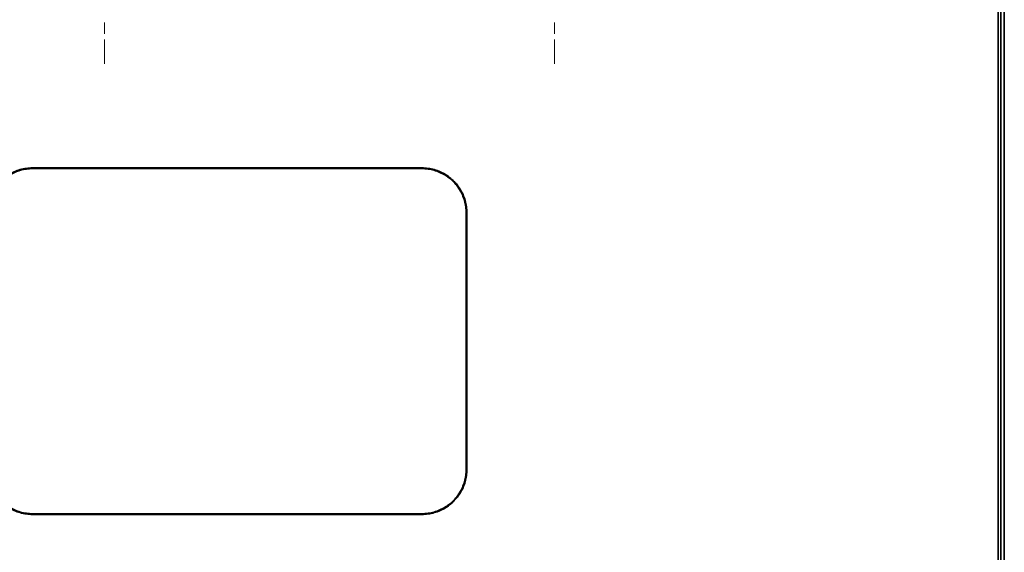
# Model space of a CAD drawing. Units: millimetres. Extents: x -234 to 261, y -159 to 176.
# Drawn here: x 173 to 261, y 67 to 114 of the extents above; entities that cross this region are included whole.
import ezdxf

# ---------------------------------------------------------------- set-up
doc = ezdxf.new("R2010")
doc.units = ezdxf.units.MM
doc.header["$MEASUREMENT"] = 0
doc.layers.add('Capa 1', color=7, linetype='Continuous')

msp = doc.modelspace()

# ---------------------------------------------------------------- linework, layer by layer
at = {"layer": 'Capa 1', "lineweight": 35}
for points in [[(260.4844, 127.4621), (260.4844, 127.4621), (260.4844, -32.4609), (260.4844, -32.4609)], [(260.7846, 127.3612), (260.7846, 127.3612), (260.7846, -32.36), (260.7846, -32.36)], [(260.2248, 63.6009), (260.2248, 63.6009), (260.2248, 126.8007), (260.2248, 126.8007)], [(209.0247, 101.201), (209.0247, 101.201), (174.4246, 101.201), (174.4246, 101.201)], [(209.0247, 101.141), (209.0247, 101.141), (174.4246, 101.141), (174.4246, 101.141)], [(212.9645, 97.2008), (212.9645, 97.2008), (212.9645, 74.4008), (212.9645, 74.4008)], [(213.0245, 97.2008), (213.0245, 97.2008), (213.0245, 74.4008), (213.0245, 74.4008)], [(209.0247, 70.461), (209.0247, 70.461), (174.4246, 70.461), (174.4246, 70.461)], [(209.0247, 70.4007), (209.0247, 70.4007), (174.4246, 70.4007), (174.4246, 70.4007)]]:
    msp.add_open_spline(points, degree=3, dxfattribs=at)
at = {"layer": 'Capa 1', "lineweight": 5}
for points in [[(180.8244, 114.1257), (180.8244, 114.1257), (180.8244, 113.1259), (180.8244, 113.1259)], [(220.8244, 114.1257), (220.8244, 114.1257), (220.8244, 113.1259), (220.8244, 113.1259)], [(180.8244, 112.6257), (180.8244, 112.6257), (180.8244, 110.4508), (180.8244, 110.4508)], [(220.8244, 112.6257), (220.8244, 112.6257), (220.8244, 110.4508), (220.8244, 110.4508)], [(174.4246, 101.201), (174.4246, 101.201), (174.4246, 101.141), (174.4246, 101.141)], [(209.0247, 101.201), (209.0247, 101.201), (209.0247, 101.141), (209.0247, 101.141)], [(213.0245, 97.2008), (213.0245, 97.2008), (212.9645, 97.2008), (212.9645, 97.2008)], [(213.0245, 74.4008), (213.0245, 74.4008), (212.9645, 74.4008), (212.9645, 74.4008)], [(174.4246, 70.4007), (174.4246, 70.4007), (174.4246, 70.461), (174.4246, 70.461)], [(209.0247, 70.4007), (209.0247, 70.4007), (209.0247, 70.461), (209.0247, 70.461)]]:
    msp.add_open_spline(points, degree=3, dxfattribs=at)
at = {"layer": 'Capa 1', "lineweight": 35}
for points in [[(174.4246, 101.201), (174.4246, 101.201), (174.2849, 101.1985), (174.2849, 101.1985), (174.2849, 101.1985), (174.2849, 101.1985), (174.1456, 101.1911), (174.1456, 101.1911), (174.1456, 101.1911), (174.1456, 101.1911), (174.0066, 101.1791), (174.0066, 101.1791), (174.0066, 101.1791), (174.0066, 101.1791), (173.8679, 101.1618), (173.8679, 101.1618), (173.8679, 101.1618), (173.8679, 101.1618), (173.73, 101.14), (173.73, 101.14), (173.73, 101.14), (173.73, 101.14), (173.5928, 101.1135), (173.5928, 101.1135), (173.5928, 101.1135), (173.5928, 101.1135), (173.457, 101.0821), (173.457, 101.0821), (173.457, 101.0821), (173.457, 101.0821), (173.3218, 101.0458), (173.3218, 101.0458), (173.3218, 101.0458), (173.3218, 101.0458), (173.1885, 101.0052), (173.1885, 101.0052), (173.1885, 101.0052), (173.1885, 101.0052), (173.0566, 100.9597), (173.0566, 100.9597), (173.0566, 100.9597), (173.0566, 100.9597), (172.926, 100.9096), (172.926, 100.9096), (172.926, 100.9096), (172.926, 100.9096), (172.7976, 100.8549), (172.7976, 100.8549), (172.7976, 100.8549), (172.7976, 100.8549), (172.671, 100.796), (172.671, 100.796), (172.671, 100.796), (172.671, 100.796), (172.5468, 100.7325), (172.5468, 100.7325), (172.5468, 100.7325), (172.5468, 100.7325), (172.4247, 100.6648), (172.4247, 100.6648), (172.4247, 100.6648), (172.4247, 100.6648), (172.3048, 100.5932), (172.3048, 100.5932), (172.3048, 100.5932), (172.3048, 100.5932), (172.1877, 100.517), (172.1877, 100.517), (172.1877, 100.517), (172.1877, 100.517), (172.0734, 100.4369), (172.0734, 100.4369), (172.0734, 100.4369), (172.0734, 100.4369), (171.9619, 100.3529), (171.9619, 100.3529), (171.9619, 100.3529), (171.9619, 100.3529), (171.8536, 100.2651), (171.8536, 100.2651), (171.8536, 100.2651), (171.8536, 100.2651), (171.7481, 100.1733), (171.7481, 100.1733), (171.7481, 100.1733), (171.7481, 100.1733), (171.6458, 100.0781), (171.6458, 100.0781), (171.6458, 100.0781), (171.6458, 100.0781), (171.5474, 99.9793), (171.5474, 99.9793), (171.5474, 99.9793), (171.5474, 99.9793), (171.4521, 99.8774), (171.4521, 99.8774), (171.4521, 99.8774), (171.4521, 99.8774), (171.3604, 99.7719), (171.3604, 99.7719), (171.3604, 99.7719), (171.3604, 99.7719), (171.2726, 99.6636), (171.2726, 99.6636), (171.2726, 99.6636), (171.2726, 99.6636), (171.1886, 99.5521), (171.1886, 99.5521), (171.1886, 99.5521), (171.1886, 99.5521), (171.1085, 99.4375), (171.1085, 99.4375), (171.1085, 99.4375), (171.1085, 99.4375), (171.0323, 99.3207), (171.0323, 99.3207), (171.0323, 99.3207), (171.0323, 99.3207), (170.9603, 99.2007), (170.9603, 99.2007), (170.9603, 99.2007), (170.9603, 99.2007), (170.8926, 99.0787), (170.8926, 99.0787), (170.8926, 99.0787), (170.8926, 99.0787), (170.8295, 98.9541), (170.8295, 98.9541), (170.8295, 98.9541), (170.8295, 98.9541), (170.7702, 98.8279), (170.7702, 98.8279), (170.7702, 98.8279), (170.7702, 98.8279), (170.7159, 98.6991), (170.7159, 98.6991), (170.7159, 98.6991), (170.7159, 98.6991), (170.6658, 98.5689), (170.6658, 98.5689), (170.6658, 98.5689), (170.6658, 98.5689), (170.6203, 98.437), (170.6203, 98.437), (170.6203, 98.437), (170.6203, 98.437), (170.5793, 98.3033), (170.5793, 98.3033), (170.5793, 98.3033), (170.5793, 98.3033), (170.5434, 98.1685), (170.5434, 98.1685), (170.5434, 98.1685), (170.5434, 98.1685), (170.512, 98.0323), (170.512, 98.0323), (170.512, 98.0323), (170.512, 98.0323), (170.4855, 97.8955), (170.4855, 97.8955), (170.4855, 97.8955), (170.4855, 97.8955), (170.4633, 97.7575), (170.4633, 97.7575), (170.4633, 97.7575), (170.4633, 97.7575), (170.4463, 97.6189), (170.4463, 97.6189), (170.4463, 97.6189), (170.4463, 97.6189), (170.4344, 97.4799), (170.4344, 97.4799), (170.4344, 97.4799), (170.4344, 97.4799), (170.4269, 97.3405), (170.4269, 97.3405), (170.4269, 97.3405), (170.4269, 97.3405), (170.4245, 97.2008), (170.4245, 97.2008)], [(174.4246, 101.141), (174.4246, 101.141), (174.287, 101.1385), (174.287, 101.1385), (174.287, 101.1385), (174.287, 101.1385), (174.1498, 101.1311), (174.1498, 101.1311), (174.1498, 101.1311), (174.1498, 101.1311), (174.0126, 101.1191), (174.0126, 101.1191), (174.0126, 101.1191), (174.0126, 101.1191), (173.8764, 101.1026), (173.8764, 101.1026), (173.8764, 101.1026), (173.8764, 101.1026), (173.7402, 101.081), (173.7402, 101.081), (173.7402, 101.081), (173.7402, 101.081), (173.6055, 101.0549), (173.6055, 101.0549), (173.6055, 101.0549), (173.6055, 101.0549), (173.4714, 101.0239), (173.4714, 101.0239), (173.4714, 101.0239), (173.4714, 101.0239), (173.3388, 100.9883), (173.3388, 100.9883), (173.3388, 100.9883), (173.3388, 100.9883), (173.2072, 100.948), (173.2072, 100.948), (173.2072, 100.948), (173.2072, 100.948), (173.077, 100.9032), (173.077, 100.9032), (173.077, 100.9032), (173.077, 100.9032), (172.9486, 100.8539), (172.9486, 100.8539), (172.9486, 100.8539), (172.9486, 100.8539), (172.822, 100.8002), (172.822, 100.8002), (172.822, 100.8002), (172.822, 100.8002), (172.6974, 100.742), (172.6974, 100.742), (172.6974, 100.742), (172.6974, 100.742), (172.5747, 100.6796), (172.5747, 100.6796), (172.5747, 100.6796), (172.5747, 100.6796), (172.4547, 100.6129), (172.4547, 100.6129), (172.4547, 100.6129), (172.4547, 100.6129), (172.3365, 100.5424), (172.3365, 100.5424), (172.3365, 100.5424), (172.3365, 100.5424), (172.2212, 100.4672), (172.2212, 100.4672), (172.2212, 100.4672), (172.2212, 100.4672), (172.1086, 100.3885), (172.1086, 100.3885), (172.1086, 100.3885), (172.1086, 100.3885), (171.9989, 100.3056), (171.9989, 100.3056), (171.9989, 100.3056), (171.9989, 100.3056), (171.892, 100.2192), (171.892, 100.2192), (171.892, 100.2192), (171.892, 100.2192), (171.7883, 100.1289), (171.7883, 100.1289), (171.7883, 100.1289), (171.7883, 100.1289), (171.6874, 100.0351), (171.6874, 100.0351), (171.6874, 100.0351), (171.6874, 100.0351), (171.5904, 99.9377), (171.5904, 99.9377), (171.5904, 99.9377), (171.5904, 99.9377), (171.4966, 99.8371), (171.4966, 99.8371), (171.4966, 99.8371), (171.4966, 99.8371), (171.4063, 99.7334), (171.4063, 99.7334), (171.4063, 99.7334), (171.4063, 99.7334), (171.3198, 99.6265), (171.3198, 99.6265), (171.3198, 99.6265), (171.3198, 99.6265), (171.2369, 99.5168), (171.2369, 99.5168), (171.2369, 99.5168), (171.2369, 99.5168), (171.1583, 99.4039), (171.1583, 99.4039), (171.1583, 99.4039), (171.1583, 99.4039), (171.0831, 99.2886), (171.0831, 99.2886), (171.0831, 99.2886), (171.0831, 99.2886), (171.0126, 99.1708), (171.0126, 99.1708), (171.0126, 99.1708), (171.0126, 99.1708), (170.9459, 99.0505), (170.9459, 99.0505), (170.9459, 99.0505), (170.9459, 99.0505), (170.8834, 98.928), (170.8834, 98.928), (170.8834, 98.928), (170.8834, 98.928), (170.8252, 98.8035), (170.8252, 98.8035), (170.8252, 98.8035), (170.8252, 98.8035), (170.7716, 98.6769), (170.7716, 98.6769), (170.7716, 98.6769), (170.7716, 98.6769), (170.7222, 98.5485), (170.7222, 98.5485), (170.7222, 98.5485), (170.7222, 98.5485), (170.6774, 98.4183), (170.6774, 98.4183), (170.6774, 98.4183), (170.6774, 98.4183), (170.6372, 98.2867), (170.6372, 98.2867), (170.6372, 98.2867), (170.6372, 98.2867), (170.6016, 98.154), (170.6016, 98.154), (170.6016, 98.154), (170.6016, 98.154), (170.5705, 98.02), (170.5705, 98.02), (170.5705, 98.02), (170.5705, 98.02), (170.5444, 97.8849), (170.5444, 97.8849), (170.5444, 97.8849), (170.5444, 97.8849), (170.5229, 97.7491), (170.5229, 97.7491), (170.5229, 97.7491), (170.5229, 97.7491), (170.5063, 97.6125), (170.5063, 97.6125), (170.5063, 97.6125), (170.5063, 97.6125), (170.4943, 97.4757), (170.4943, 97.4757), (170.4943, 97.4757), (170.4943, 97.4757), (170.4869, 97.3384), (170.4869, 97.3384), (170.4869, 97.3384), (170.4869, 97.3384), (170.4844, 97.2008), (170.4844, 97.2008)], [(213.0245, 97.2008), (213.0245, 97.2008), (213.022, 97.3405), (213.022, 97.3405), (213.022, 97.3405), (213.022, 97.3405), (213.015, 97.4799), (213.015, 97.4799), (213.015, 97.4799), (213.015, 97.4799), (213.0026, 97.6189), (213.0026, 97.6189), (213.0026, 97.6189), (213.0026, 97.6189), (212.9857, 97.7575), (212.9857, 97.7575), (212.9857, 97.7575), (212.9857, 97.7575), (212.9638, 97.8955), (212.9638, 97.8955), (212.9638, 97.8955), (212.9638, 97.8955), (212.937, 98.0327), (212.937, 98.0327), (212.937, 98.0327), (212.937, 98.0327), (212.9056, 98.1685), (212.9056, 98.1685), (212.9056, 98.1685), (212.9056, 98.1685), (212.8696, 98.3033), (212.8696, 98.3033), (212.8696, 98.3033), (212.8696, 98.3033), (212.8287, 98.437), (212.8287, 98.437), (212.8287, 98.437), (212.8287, 98.437), (212.7832, 98.5689), (212.7832, 98.5689), (212.7832, 98.5689), (212.7832, 98.5689), (212.7331, 98.6994), (212.7331, 98.6994), (212.7331, 98.6994), (212.7331, 98.6994), (212.6788, 98.8279), (212.6788, 98.8279), (212.6788, 98.8279), (212.6788, 98.8279), (212.6195, 98.9545), (212.6195, 98.9545), (212.6195, 98.9545), (212.6195, 98.9545), (212.5564, 99.0787), (212.5564, 99.0787), (212.5564, 99.0787), (212.5564, 99.0787), (212.4886, 99.2007), (212.4886, 99.2007), (212.4886, 99.2007), (212.4886, 99.2007), (212.4167, 99.3207), (212.4167, 99.3207), (212.4167, 99.3207), (212.4167, 99.3207), (212.3405, 99.4378), (212.3405, 99.4378), (212.3405, 99.4378), (212.3405, 99.4378), (212.2607, 99.5521), (212.2607, 99.5521), (212.2607, 99.5521), (212.2607, 99.5521), (212.1764, 99.6636), (212.1764, 99.6636), (212.1764, 99.6636), (212.1764, 99.6636), (212.0886, 99.7719), (212.0886, 99.7719), (212.0886, 99.7719), (212.0886, 99.7719), (211.9972, 99.8774), (211.9972, 99.8774), (211.9972, 99.8774), (211.9972, 99.8774), (211.902, 99.9793), (211.902, 99.9793), (211.902, 99.9793), (211.902, 99.9793), (211.8032, 100.0781), (211.8032, 100.0781), (211.8032, 100.0781), (211.8032, 100.0781), (211.7009, 100.1733), (211.7009, 100.1733), (211.7009, 100.1733), (211.7009, 100.1733), (211.5958, 100.2651), (211.5958, 100.2651), (211.5958, 100.2651), (211.5958, 100.2651), (211.4871, 100.3529), (211.4871, 100.3529), (211.4871, 100.3529), (211.4871, 100.3529), (211.3756, 100.4369), (211.3756, 100.4369), (211.3756, 100.4369), (211.3756, 100.4369), (211.2613, 100.517), (211.2613, 100.517), (211.2613, 100.517), (211.2613, 100.517), (211.1442, 100.5932), (211.1442, 100.5932), (211.1442, 100.5932), (211.1442, 100.5932), (211.0246, 100.6651), (211.0246, 100.6651), (211.0246, 100.6651), (211.0246, 100.6651), (210.9022, 100.7329), (210.9022, 100.7329), (210.9022, 100.7329), (210.9022, 100.7329), (210.778, 100.796), (210.778, 100.796), (210.778, 100.796), (210.778, 100.796), (210.6514, 100.8549), (210.6514, 100.8549), (210.6514, 100.8549), (210.6514, 100.8549), (210.523, 100.9096), (210.523, 100.9096), (210.523, 100.9096), (210.523, 100.9096), (210.3924, 100.9597), (210.3924, 100.9597), (210.3924, 100.9597), (210.3924, 100.9597), (210.2605, 101.0052), (210.2605, 101.0052), (210.2605, 101.0052), (210.2605, 101.0052), (210.1268, 101.0458), (210.1268, 101.0458), (210.1268, 101.0458), (210.1268, 101.0458), (209.992, 101.0821), (209.992, 101.0821), (209.992, 101.0821), (209.992, 101.0821), (209.8562, 101.1135), (209.8562, 101.1135), (209.8562, 101.1135), (209.8562, 101.1135), (209.719, 101.14), (209.719, 101.14), (209.719, 101.14), (209.719, 101.14), (209.581, 101.1618), (209.581, 101.1618), (209.581, 101.1618), (209.581, 101.1618), (209.4428, 101.1791), (209.4428, 101.1791), (209.4428, 101.1791), (209.4428, 101.1791), (209.3034, 101.1911), (209.3034, 101.1911), (209.3034, 101.1911), (209.3034, 101.1911), (209.1641, 101.1985), (209.1641, 101.1985), (209.1641, 101.1985), (209.1641, 101.1985), (209.0247, 101.201), (209.0247, 101.201)], [(212.9645, 97.2008), (212.9645, 97.2008), (212.9621, 97.3384), (212.9621, 97.3384), (212.9621, 97.3384), (212.9621, 97.3384), (212.955, 97.4757), (212.955, 97.4757), (212.955, 97.4757), (212.955, 97.4757), (212.943, 97.6129), (212.943, 97.6129), (212.943, 97.6129), (212.943, 97.6129), (212.9261, 97.7491), (212.9261, 97.7491), (212.9261, 97.7491), (212.9261, 97.7491), (212.9046, 97.8849), (212.9046, 97.8849), (212.9046, 97.8849), (212.9046, 97.8849), (212.8785, 98.02), (212.8785, 98.02), (212.8785, 98.02), (212.8785, 98.02), (212.8474, 98.154), (212.8474, 98.154), (212.8474, 98.154), (212.8474, 98.154), (212.8118, 98.2867), (212.8118, 98.2867), (212.8118, 98.2867), (212.8118, 98.2867), (212.7716, 98.4183), (212.7716, 98.4183), (212.7716, 98.4183), (212.7716, 98.4183), (212.7268, 98.5485), (212.7268, 98.5485), (212.7268, 98.5485), (212.7268, 98.5485), (212.6777, 98.6769), (212.6777, 98.6769), (212.6777, 98.6769), (212.6777, 98.6769), (212.6241, 98.8035), (212.6241, 98.8035), (212.6241, 98.8035), (212.6241, 98.8035), (212.5659, 98.928), (212.5659, 98.928), (212.5659, 98.928), (212.5659, 98.928), (212.5035, 99.0505), (212.5035, 99.0505), (212.5035, 99.0505), (212.5035, 99.0505), (212.4368, 99.1708), (212.4368, 99.1708), (212.4368, 99.1708), (212.4368, 99.1708), (212.3659, 99.2886), (212.3659, 99.2886), (212.3659, 99.2886), (212.3659, 99.2886), (212.2911, 99.4043), (212.2911, 99.4043), (212.2911, 99.4043), (212.2911, 99.4043), (212.2121, 99.5168), (212.2121, 99.5168), (212.2121, 99.5168), (212.2121, 99.5168), (212.1292, 99.6265), (212.1292, 99.6265), (212.1292, 99.6265), (212.1292, 99.6265), (212.0427, 99.7334), (212.0427, 99.7334), (212.0427, 99.7334), (212.0427, 99.7334), (211.9524, 99.8371), (211.9524, 99.8371), (211.9524, 99.8371), (211.9524, 99.8371), (211.8586, 99.9377), (211.8586, 99.9377), (211.8586, 99.9377), (211.8586, 99.9377), (211.7616, 100.0351), (211.7616, 100.0351), (211.7616, 100.0351), (211.7616, 100.0351), (211.661, 100.1289), (211.661, 100.1289), (211.661, 100.1289), (211.661, 100.1289), (211.557, 100.2192), (211.557, 100.2192), (211.557, 100.2192), (211.557, 100.2192), (211.4501, 100.3056), (211.4501, 100.3056), (211.4501, 100.3056), (211.4501, 100.3056), (211.3403, 100.3885), (211.3403, 100.3885), (211.3403, 100.3885), (211.3403, 100.3885), (211.2278, 100.4672), (211.2278, 100.4672), (211.2278, 100.4672), (211.2278, 100.4672), (211.1125, 100.5424), (211.1125, 100.5424), (211.1125, 100.5424), (211.1125, 100.5424), (210.9946, 100.6129), (210.9946, 100.6129), (210.9946, 100.6129), (210.9946, 100.6129), (210.8743, 100.6796), (210.8743, 100.6796), (210.8743, 100.6796), (210.8743, 100.6796), (210.7516, 100.742), (210.7516, 100.742), (210.7516, 100.742), (210.7516, 100.742), (210.627, 100.8002), (210.627, 100.8002), (210.627, 100.8002), (210.627, 100.8002), (210.5004, 100.8539), (210.5004, 100.8539), (210.5004, 100.8539), (210.5004, 100.8539), (210.372, 100.9032), (210.372, 100.9032), (210.372, 100.9032), (210.372, 100.9032), (210.2422, 100.948), (210.2422, 100.948), (210.2422, 100.948), (210.2422, 100.948), (210.1106, 100.9883), (210.1106, 100.9883), (210.1106, 100.9883), (210.1106, 100.9883), (209.9776, 101.0239), (209.9776, 101.0239), (209.9776, 101.0239), (209.9776, 101.0239), (209.8439, 101.0549), (209.8439, 101.0549), (209.8439, 101.0549), (209.8439, 101.0549), (209.7088, 101.081), (209.7088, 101.081), (209.7088, 101.081), (209.7088, 101.081), (209.5729, 101.1026), (209.5729, 101.1026), (209.5729, 101.1026), (209.5729, 101.1026), (209.4364, 101.1191), (209.4364, 101.1191), (209.4364, 101.1191), (209.4364, 101.1191), (209.2995, 101.1311), (209.2995, 101.1311), (209.2995, 101.1311), (209.2995, 101.1311), (209.1619, 101.1385), (209.1619, 101.1385), (209.1619, 101.1385), (209.1619, 101.1385), (209.0247, 101.141), (209.0247, 101.141)], [(170.4245, 74.4008), (170.4245, 74.4008), (170.4269, 74.2611), (170.4269, 74.2611), (170.4269, 74.2611), (170.4269, 74.2611), (170.4344, 74.1218), (170.4344, 74.1218), (170.4344, 74.1218), (170.4344, 74.1218), (170.4463, 73.9828), (170.4463, 73.9828), (170.4463, 73.9828), (170.4463, 73.9828), (170.4633, 73.8441), (170.4633, 73.8441), (170.4633, 73.8441), (170.4633, 73.8441), (170.4855, 73.7062), (170.4855, 73.7062), (170.4855, 73.7062), (170.4855, 73.7062), (170.512, 73.5693), (170.512, 73.5693), (170.512, 73.5693), (170.512, 73.5693), (170.5434, 73.4331), (170.5434, 73.4331), (170.5434, 73.4331), (170.5434, 73.4331), (170.5797, 73.2984), (170.5797, 73.2984), (170.5797, 73.2984), (170.5797, 73.2984), (170.6203, 73.1647), (170.6203, 73.1647), (170.6203, 73.1647), (170.6203, 73.1647), (170.6658, 73.0327), (170.6658, 73.0327), (170.6658, 73.0327), (170.6658, 73.0327), (170.7159, 72.9026), (170.7159, 72.9026), (170.7159, 72.9026), (170.7159, 72.9026), (170.7702, 72.7738), (170.7702, 72.7738), (170.7702, 72.7738), (170.7702, 72.7738), (170.8295, 72.6472), (170.8295, 72.6472), (170.8295, 72.6472), (170.8295, 72.6472), (170.893, 72.523), (170.893, 72.523), (170.893, 72.523), (170.893, 72.523), (170.9603, 72.4009), (170.9603, 72.4009), (170.9603, 72.4009), (170.9603, 72.4009), (171.0323, 72.2813), (171.0323, 72.2813), (171.0323, 72.2813), (171.0323, 72.2813), (171.1085, 72.1642), (171.1085, 72.1642), (171.1085, 72.1642), (171.1085, 72.1642), (171.1886, 72.0495), (171.1886, 72.0495), (171.1886, 72.0495), (171.1886, 72.0495), (171.2726, 71.9381), (171.2726, 71.9381), (171.2726, 71.9381), (171.2726, 71.9381), (171.3604, 71.8298), (171.3604, 71.8298), (171.3604, 71.8298), (171.3604, 71.8298), (171.4521, 71.7243), (171.4521, 71.7243), (171.4521, 71.7243), (171.4521, 71.7243), (171.5474, 71.6223), (171.5474, 71.6223), (171.5474, 71.6223), (171.5474, 71.6223), (171.6461, 71.5236), (171.6461, 71.5236), (171.6461, 71.5236), (171.6461, 71.5236), (171.7481, 71.4283), (171.7481, 71.4283), (171.7481, 71.4283), (171.7481, 71.4283), (171.8536, 71.3366), (171.8536, 71.3366), (171.8536, 71.3366), (171.8536, 71.3366), (171.9619, 71.2487), (171.9619, 71.2487), (171.9619, 71.2487), (171.9619, 71.2487), (172.0734, 71.1648), (172.0734, 71.1648), (172.0734, 71.1648), (172.0734, 71.1648), (172.188, 71.0847), (172.188, 71.0847), (172.188, 71.0847), (172.188, 71.0847), (172.3048, 71.0085), (172.3048, 71.0085), (172.3048, 71.0085), (172.3048, 71.0085), (172.4247, 70.9365), (172.4247, 70.9365), (172.4247, 70.9365), (172.4247, 70.9365), (172.5468, 70.8692), (172.5468, 70.8692), (172.5468, 70.8692), (172.5468, 70.8692), (172.671, 70.8057), (172.671, 70.8057), (172.671, 70.8057), (172.671, 70.8057), (172.7976, 70.7467), (172.7976, 70.7467), (172.7976, 70.7467), (172.7976, 70.7467), (172.9264, 70.6921), (172.9264, 70.6921), (172.9264, 70.6921), (172.9264, 70.6921), (173.0566, 70.642), (173.0566, 70.642), (173.0566, 70.642), (173.0566, 70.642), (173.1885, 70.5965), (173.1885, 70.5965), (173.1885, 70.5965), (173.1885, 70.5965), (173.3222, 70.5559), (173.3222, 70.5559), (173.3222, 70.5559), (173.3222, 70.5559), (173.457, 70.5196), (173.457, 70.5196), (173.457, 70.5196), (173.457, 70.5196), (173.5931, 70.4882), (173.5931, 70.4882), (173.5931, 70.4882), (173.5931, 70.4882), (173.73, 70.4617), (173.73, 70.4617), (173.73, 70.4617), (173.73, 70.4617), (173.8679, 70.4398), (173.8679, 70.4398), (173.8679, 70.4398), (173.8679, 70.4398), (174.0066, 70.4229), (174.0066, 70.4229), (174.0066, 70.4229), (174.0066, 70.4229), (174.1456, 70.4105), (174.1456, 70.4105), (174.1456, 70.4105), (174.1456, 70.4105), (174.2849, 70.4031), (174.2849, 70.4031), (174.2849, 70.4031), (174.2849, 70.4031), (174.4246, 70.4007), (174.4246, 70.4007)], [(170.4844, 74.4008), (170.4844, 74.4008), (170.4869, 74.2632), (170.4869, 74.2632), (170.4869, 74.2632), (170.4869, 74.2632), (170.4943, 74.126), (170.4943, 74.126), (170.4943, 74.126), (170.4943, 74.126), (170.5063, 73.9891), (170.5063, 73.9891), (170.5063, 73.9891), (170.5063, 73.9891), (170.5229, 73.8526), (170.5229, 73.8526), (170.5229, 73.8526), (170.5229, 73.8526), (170.5444, 73.7168), (170.5444, 73.7168), (170.5444, 73.7168), (170.5444, 73.7168), (170.5705, 73.5817), (170.5705, 73.5817), (170.5705, 73.5817), (170.5705, 73.5817), (170.6016, 73.4476), (170.6016, 73.4476), (170.6016, 73.4476), (170.6016, 73.4476), (170.6372, 73.315), (170.6372, 73.315), (170.6372, 73.315), (170.6372, 73.315), (170.6774, 73.1834), (170.6774, 73.1834), (170.6774, 73.1834), (170.6774, 73.1834), (170.7222, 73.0532), (170.7222, 73.0532), (170.7222, 73.0532), (170.7222, 73.0532), (170.7716, 72.9248), (170.7716, 72.9248), (170.7716, 72.9248), (170.7716, 72.9248), (170.8252, 72.7981), (170.8252, 72.7981), (170.8252, 72.7981), (170.8252, 72.7981), (170.8834, 72.6736), (170.8834, 72.6736), (170.8834, 72.6736), (170.8834, 72.6736), (170.9459, 72.5512), (170.9459, 72.5512), (170.9459, 72.5512), (170.9459, 72.5512), (171.0126, 72.4309), (171.0126, 72.4309), (171.0126, 72.4309), (171.0126, 72.4309), (171.0831, 72.3131), (171.0831, 72.3131), (171.0831, 72.3131), (171.0831, 72.3131), (171.1583, 72.1977), (171.1583, 72.1977), (171.1583, 72.1977), (171.1583, 72.1977), (171.2369, 72.0848), (171.2369, 72.0848), (171.2369, 72.0848), (171.2369, 72.0848), (171.3198, 71.9751), (171.3198, 71.9751), (171.3198, 71.9751), (171.3198, 71.9751), (171.4063, 71.8682), (171.4063, 71.8682), (171.4063, 71.8682), (171.4063, 71.8682), (171.4966, 71.7645), (171.4966, 71.7645), (171.4966, 71.7645), (171.4966, 71.7645), (171.5904, 71.664), (171.5904, 71.664), (171.5904, 71.664), (171.5904, 71.664), (171.6878, 71.5666), (171.6878, 71.5666), (171.6878, 71.5666), (171.6878, 71.5666), (171.7883, 71.4728), (171.7883, 71.4728), (171.7883, 71.4728), (171.7883, 71.4728), (171.892, 71.3824), (171.892, 71.3824), (171.892, 71.3824), (171.892, 71.3824), (171.9989, 71.296), (171.9989, 71.296), (171.9989, 71.296), (171.9989, 71.296), (172.1086, 71.2135), (172.1086, 71.2135), (172.1086, 71.2135), (172.1086, 71.2135), (172.2215, 71.1344), (172.2215, 71.1344), (172.2215, 71.1344), (172.2215, 71.1344), (172.3365, 71.0597), (172.3365, 71.0597), (172.3365, 71.0597), (172.3365, 71.0597), (172.4547, 70.9887), (172.4547, 70.9887), (172.4547, 70.9887), (172.4547, 70.9887), (172.5747, 70.9221), (172.5747, 70.9221), (172.5747, 70.9221), (172.5747, 70.9221), (172.6974, 70.8596), (172.6974, 70.8596), (172.6974, 70.8596), (172.6974, 70.8596), (172.822, 70.8014), (172.822, 70.8014), (172.822, 70.8014), (172.822, 70.8014), (172.9486, 70.7478), (172.9486, 70.7478), (172.9486, 70.7478), (172.9486, 70.7478), (173.077, 70.6984), (173.077, 70.6984), (173.077, 70.6984), (173.077, 70.6984), (173.2072, 70.6536), (173.2072, 70.6536), (173.2072, 70.6536), (173.2072, 70.6536), (173.3388, 70.6134), (173.3388, 70.6134), (173.3388, 70.6134), (173.3388, 70.6134), (173.4714, 70.5778), (173.4714, 70.5778), (173.4714, 70.5778), (173.4714, 70.5778), (173.6055, 70.5471), (173.6055, 70.5471), (173.6055, 70.5471), (173.6055, 70.5471), (173.7402, 70.5206), (173.7402, 70.5206), (173.7402, 70.5206), (173.7402, 70.5206), (173.8764, 70.4991), (173.8764, 70.4991), (173.8764, 70.4991), (173.8764, 70.4991), (174.0129, 70.4825), (174.0129, 70.4825), (174.0129, 70.4825), (174.0129, 70.4825), (174.1498, 70.4705), (174.1498, 70.4705), (174.1498, 70.4705), (174.1498, 70.4705), (174.287, 70.4631), (174.287, 70.4631), (174.287, 70.4631), (174.287, 70.4631), (174.4246, 70.461), (174.4246, 70.461)], [(209.0247, 70.461), (209.0247, 70.461), (209.1619, 70.4631), (209.1619, 70.4631), (209.1619, 70.4631), (209.1619, 70.4631), (209.2995, 70.4705), (209.2995, 70.4705), (209.2995, 70.4705), (209.2995, 70.4705), (209.4364, 70.4825), (209.4364, 70.4825), (209.4364, 70.4825), (209.4364, 70.4825), (209.5729, 70.4991), (209.5729, 70.4991), (209.5729, 70.4991), (209.5729, 70.4991), (209.7088, 70.5206), (209.7088, 70.5206), (209.7088, 70.5206), (209.7088, 70.5206), (209.8439, 70.5471), (209.8439, 70.5471), (209.8439, 70.5471), (209.8439, 70.5471), (209.9776, 70.5778), (209.9776, 70.5778), (209.9776, 70.5778), (209.9776, 70.5778), (210.1106, 70.6134), (210.1106, 70.6134), (210.1106, 70.6134), (210.1106, 70.6134), (210.2422, 70.6536), (210.2422, 70.6536), (210.2422, 70.6536), (210.2422, 70.6536), (210.372, 70.6984), (210.372, 70.6984), (210.372, 70.6984), (210.372, 70.6984), (210.5004, 70.7478), (210.5004, 70.7478), (210.5004, 70.7478), (210.5004, 70.7478), (210.627, 70.8014), (210.627, 70.8014), (210.627, 70.8014), (210.627, 70.8014), (210.7516, 70.8596), (210.7516, 70.8596), (210.7516, 70.8596), (210.7516, 70.8596), (210.8743, 70.9221), (210.8743, 70.9221), (210.8743, 70.9221), (210.8743, 70.9221), (210.9946, 70.9887), (210.9946, 70.9887), (210.9946, 70.9887), (210.9946, 70.9887), (211.1125, 71.0597), (211.1125, 71.0597), (211.1125, 71.0597), (211.1125, 71.0597), (211.2278, 71.1344), (211.2278, 71.1344), (211.2278, 71.1344), (211.2278, 71.1344), (211.3403, 71.2135), (211.3403, 71.2135), (211.3403, 71.2135), (211.3403, 71.2135), (211.4501, 71.296), (211.4501, 71.296), (211.4501, 71.296), (211.4501, 71.296), (211.557, 71.3828), (211.557, 71.3828), (211.557, 71.3828), (211.557, 71.3828), (211.661, 71.4728), (211.661, 71.4728), (211.661, 71.4728), (211.661, 71.4728), (211.7616, 71.5666), (211.7616, 71.5666), (211.7616, 71.5666), (211.7616, 71.5666), (211.8589, 71.664), (211.8589, 71.664), (211.8589, 71.664), (211.8589, 71.664), (211.9524, 71.7645), (211.9524, 71.7645), (211.9524, 71.7645), (211.9524, 71.7645), (212.0427, 71.8682), (212.0427, 71.8682), (212.0427, 71.8682), (212.0427, 71.8682), (212.1295, 71.9751), (212.1295, 71.9751), (212.1295, 71.9751), (212.1295, 71.9751), (212.2121, 72.0848), (212.2121, 72.0848), (212.2121, 72.0848), (212.2121, 72.0848), (212.2911, 72.1977), (212.2911, 72.1977), (212.2911, 72.1977), (212.2911, 72.1977), (212.3659, 72.3131), (212.3659, 72.3131), (212.3659, 72.3131), (212.3659, 72.3131), (212.4368, 72.4309), (212.4368, 72.4309), (212.4368, 72.4309), (212.4368, 72.4309), (212.5035, 72.5512), (212.5035, 72.5512), (212.5035, 72.5512), (212.5035, 72.5512), (212.5659, 72.6736), (212.5659, 72.6736), (212.5659, 72.6736), (212.5659, 72.6736), (212.6241, 72.7981), (212.6241, 72.7981), (212.6241, 72.7981), (212.6241, 72.7981), (212.6777, 72.9248), (212.6777, 72.9248), (212.6777, 72.9248), (212.6777, 72.9248), (212.7268, 73.0532), (212.7268, 73.0532), (212.7268, 73.0532), (212.7268, 73.0532), (212.7716, 73.1834), (212.7716, 73.1834), (212.7716, 73.1834), (212.7716, 73.1834), (212.8121, 73.315), (212.8121, 73.315), (212.8121, 73.315), (212.8121, 73.315), (212.8474, 73.4476), (212.8474, 73.4476), (212.8474, 73.4476), (212.8474, 73.4476), (212.8785, 73.5817), (212.8785, 73.5817), (212.8785, 73.5817), (212.8785, 73.5817), (212.9049, 73.7168), (212.9049, 73.7168), (212.9049, 73.7168), (212.9049, 73.7168), (212.9261, 73.8526), (212.9261, 73.8526), (212.9261, 73.8526), (212.9261, 73.8526), (212.943, 73.9891), (212.943, 73.9891), (212.943, 73.9891), (212.943, 73.9891), (212.955, 74.126), (212.955, 74.126), (212.955, 74.126), (212.955, 74.126), (212.9621, 74.2632), (212.9621, 74.2632), (212.9621, 74.2632), (212.9621, 74.2632), (212.9645, 74.4008), (212.9645, 74.4008)], [(209.0247, 70.4007), (209.0247, 70.4007), (209.1641, 70.4031), (209.1641, 70.4031), (209.1641, 70.4031), (209.1641, 70.4031), (209.3038, 70.4105), (209.3038, 70.4105), (209.3038, 70.4105), (209.3038, 70.4105), (209.4428, 70.4229), (209.4428, 70.4229), (209.4428, 70.4229), (209.4428, 70.4229), (209.5814, 70.4398), (209.5814, 70.4398), (209.5814, 70.4398), (209.5814, 70.4398), (209.719, 70.4617), (209.719, 70.4617), (209.719, 70.4617), (209.719, 70.4617), (209.8562, 70.4882), (209.8562, 70.4882), (209.8562, 70.4882), (209.8562, 70.4882), (209.9924, 70.5196), (209.9924, 70.5196), (209.9924, 70.5196), (209.9924, 70.5196), (210.1271, 70.5559), (210.1271, 70.5559), (210.1271, 70.5559), (210.1271, 70.5559), (210.2605, 70.5968), (210.2605, 70.5968), (210.2605, 70.5968), (210.2605, 70.5968), (210.3928, 70.642), (210.3928, 70.642), (210.3928, 70.642), (210.3928, 70.642), (210.523, 70.6921), (210.523, 70.6921), (210.523, 70.6921), (210.523, 70.6921), (210.6514, 70.7467), (210.6514, 70.7467), (210.6514, 70.7467), (210.6514, 70.7467), (210.778, 70.8057), (210.778, 70.8057), (210.778, 70.8057), (210.778, 70.8057), (210.9026, 70.8692), (210.9026, 70.8692), (210.9026, 70.8692), (210.9026, 70.8692), (211.0246, 70.9369), (211.0246, 70.9369), (211.0246, 70.9369), (211.0246, 70.9369), (211.1442, 71.0089), (211.1442, 71.0089), (211.1442, 71.0089), (211.1442, 71.0089), (211.2613, 71.0847), (211.2613, 71.0847), (211.2613, 71.0847), (211.2613, 71.0847), (211.3756, 71.1648), (211.3756, 71.1648), (211.3756, 71.1648), (211.3756, 71.1648), (211.4871, 71.2487), (211.4871, 71.2487), (211.4871, 71.2487), (211.4871, 71.2487), (211.5958, 71.3366), (211.5958, 71.3366), (211.5958, 71.3366), (211.5958, 71.3366), (211.7012, 71.4283), (211.7012, 71.4283), (211.7012, 71.4283), (211.7012, 71.4283), (211.8032, 71.5236), (211.8032, 71.5236), (211.8032, 71.5236), (211.8032, 71.5236), (211.902, 71.6223), (211.902, 71.6223), (211.902, 71.6223), (211.902, 71.6223), (211.9972, 71.7243), (211.9972, 71.7243), (211.9972, 71.7243), (211.9972, 71.7243), (212.0886, 71.8298), (212.0886, 71.8298), (212.0886, 71.8298), (212.0886, 71.8298), (212.1764, 71.9381), (212.1764, 71.9381), (212.1764, 71.9381), (212.1764, 71.9381), (212.2607, 72.0499), (212.2607, 72.0499), (212.2607, 72.0499), (212.2607, 72.0499), (212.3408, 72.1642), (212.3408, 72.1642), (212.3408, 72.1642), (212.3408, 72.1642), (212.4167, 72.2813), (212.4167, 72.2813), (212.4167, 72.2813), (212.4167, 72.2813), (212.4886, 72.4009), (212.4886, 72.4009), (212.4886, 72.4009), (212.4886, 72.4009), (212.5564, 72.523), (212.5564, 72.523), (212.5564, 72.523), (212.5564, 72.523), (212.6199, 72.6475), (212.6199, 72.6475), (212.6199, 72.6475), (212.6199, 72.6475), (212.6788, 72.7742), (212.6788, 72.7742), (212.6788, 72.7742), (212.6788, 72.7742), (212.7331, 72.9026), (212.7331, 72.9026), (212.7331, 72.9026), (212.7331, 72.9026), (212.7832, 73.0327), (212.7832, 73.0327), (212.7832, 73.0327), (212.7832, 73.0327), (212.8287, 73.1647), (212.8287, 73.1647), (212.8287, 73.1647), (212.8287, 73.1647), (212.8696, 73.2984), (212.8696, 73.2984), (212.8696, 73.2984), (212.8696, 73.2984), (212.9056, 73.4331), (212.9056, 73.4331), (212.9056, 73.4331), (212.9056, 73.4331), (212.937, 73.5693), (212.937, 73.5693), (212.937, 73.5693), (212.937, 73.5693), (212.9638, 73.7065), (212.9638, 73.7065), (212.9638, 73.7065), (212.9638, 73.7065), (212.9857, 73.8441), (212.9857, 73.8441), (212.9857, 73.8441), (212.9857, 73.8441), (213.0026, 73.9828), (213.0026, 73.9828), (213.0026, 73.9828), (213.0026, 73.9828), (213.015, 74.1218), (213.015, 74.1218), (213.015, 74.1218), (213.015, 74.1218), (213.022, 74.2615), (213.022, 74.2615), (213.022, 74.2615), (213.022, 74.2615), (213.0245, 74.4008), (213.0245, 74.4008)]]:
    msp.add_open_spline(points, degree=3, knots=[0, 0, 0, 0, 0.0222222, 0.0222222, 0.0222222, 0.0222222, 0.0444444, 0.0444444, 0.0444444, 0.0444444, 0.0666667, 0.0666667, 0.0666667, 0.0666667, 0.0888889, 0.0888889, 0.0888889, 0.0888889, 0.1111111, 0.1111111, 0.1111111, 0.1111111, 0.1333333, 0.1333333, 0.1333333, 0.1333333, 0.1555556, 0.1555556, 0.1555556, 0.1555556, 0.1777778, 0.1777778, 0.1777778, 0.1777778, 0.2, 0.2, 0.2, 0.2, 0.2222222, 0.2222222, 0.2222222, 0.2222222, 0.2444444, 0.2444444, 0.2444444, 0.2444444, 0.2666667, 0.2666667, 0.2666667, 0.2666667, 0.2888889, 0.2888889, 0.2888889, 0.2888889, 0.3111111, 0.3111111, 0.3111111, 0.3111111, 0.3333333, 0.3333333, 0.3333333, 0.3333333, 0.3555556, 0.3555556, 0.3555556, 0.3555556, 0.3777778, 0.3777778, 0.3777778, 0.3777778, 0.4, 0.4, 0.4, 0.4, 0.4222222, 0.4222222, 0.4222222, 0.4222222, 0.4444444, 0.4444444, 0.4444444, 0.4444444, 0.4666667, 0.4666667, 0.4666667, 0.4666667, 0.4888889, 0.4888889, 0.4888889, 0.4888889, 0.5111111, 0.5111111, 0.5111111, 0.5111111, 0.5333333, 0.5333333, 0.5333333, 0.5333333, 0.5555556, 0.5555556, 0.5555556, 0.5555556, 0.5777778, 0.5777778, 0.5777778, 0.5777778, 0.6, 0.6, 0.6, 0.6, 0.6222222, 0.6222222, 0.6222222, 0.6222222, 0.6444444, 0.6444444, 0.6444444, 0.6444444, 0.6666667, 0.6666667, 0.6666667, 0.6666667, 0.6888889, 0.6888889, 0.6888889, 0.6888889, 0.7111111, 0.7111111, 0.7111111, 0.7111111, 0.7333333, 0.7333333, 0.7333333, 0.7333333, 0.7555556, 0.7555556, 0.7555556, 0.7555556, 0.7777778, 0.7777778, 0.7777778, 0.7777778, 0.8, 0.8, 0.8, 0.8, 0.8222222, 0.8222222, 0.8222222, 0.8222222, 0.8444444, 0.8444444, 0.8444444, 0.8444444, 0.8666667, 0.8666667, 0.8666667, 0.8666667, 0.8888889, 0.8888889, 0.8888889, 0.8888889, 0.9111111, 0.9111111, 0.9111111, 0.9111111, 0.9333333, 0.9333333, 0.9333333, 0.9333333, 0.9555556, 0.9555556, 0.9555556, 0.9555556, 0.9777778, 0.9777778, 0.9777778, 0.9777778, 1, 1, 1, 1], dxfattribs=at)

doc.saveas('drawing.dxf')
